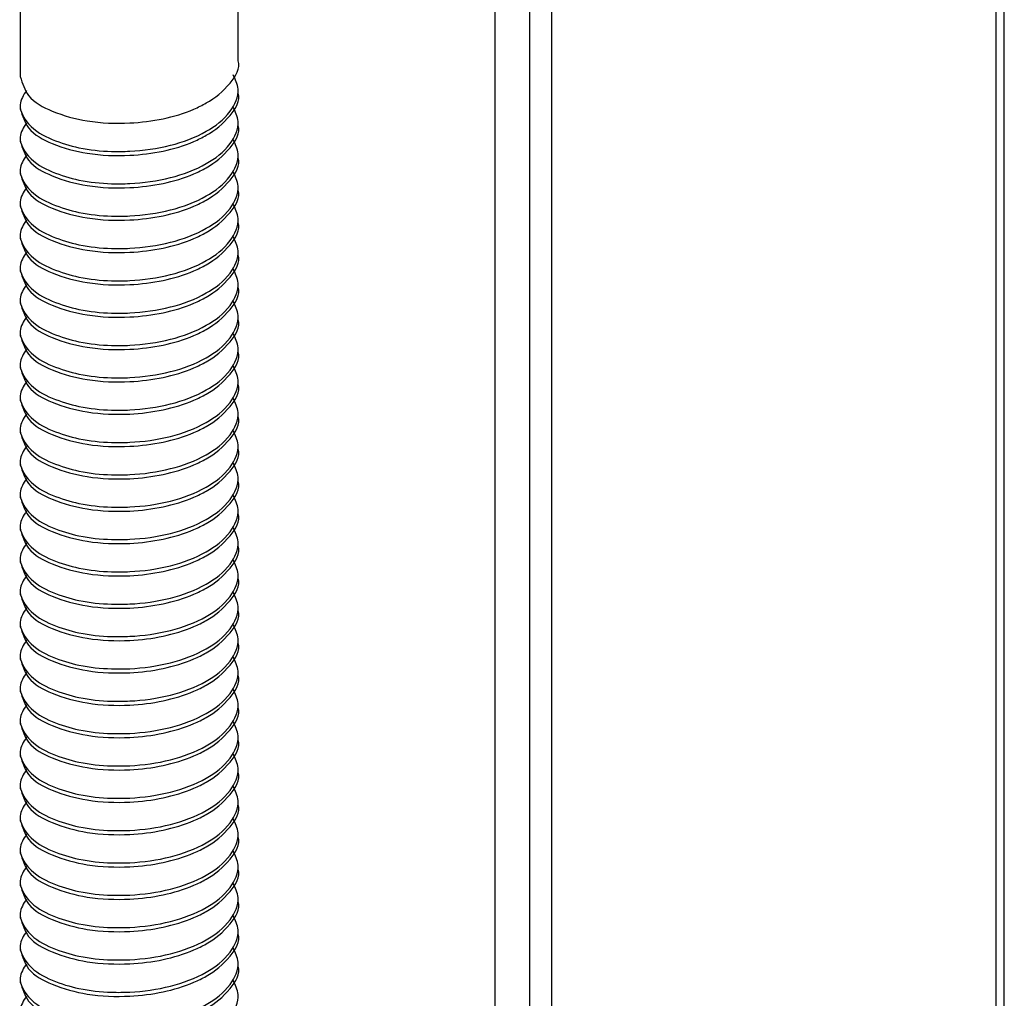
# Model space of a CAD drawing. Units: inches. Extents: x 0.1 to 10.9, y 0.1 to 8.4.
# Drawn here: x 2.4 to 2.6, y 3.5 to 3.7 of the extents above; entities that cross this region are included whole.
import ezdxf

# ---------------------------------------------------------------- set-up
doc = ezdxf.new("R2010")
doc.units = ezdxf.units.IN
doc.header["$MEASUREMENT"] = 0

msp = doc.modelspace()

# ---------------------------------------------------------------- linework, layer by layer
at = {"color": 7, "linetype": 'Continuous', "lineweight": 25}
for p, q in [((2.47821, 4.06569), (2.47821, 2.99569)), ((2.4855, 4.06569), (2.4855, 2.90772)), ((2.49008, 4.06569), (2.49008, 2.90219)), ((2.58311, 4.06569), (2.58311, 2.85568)), ((2.58488, 2.85479), (2.58488, 4.06569)), ((2.4245, 3.72283), (2.4245, 3.74812)), ((2.37888, 3.7463), (2.37888, 3.71945)), ((2.4245, 3.71607), (2.4245, 3.71691)), ((2.37888, 3.71353), (2.37888, 3.71268)), ((2.4245, 3.7093), (2.4245, 3.71014)), ((2.37888, 3.70676), (2.37888, 3.70592)), ((2.4245, 3.70253), (2.4245, 3.70338)), ((2.37888, 3.7), (2.37888, 3.69915)), ((2.4245, 3.69577), (2.4245, 3.69661)), ((2.37888, 3.69323), (2.37888, 3.69238)), ((2.4245, 3.689), (2.4245, 3.68985)), ((2.37888, 3.68646), (2.37888, 3.68562)), ((2.4245, 3.68224), (2.4245, 3.68308)), ((2.37888, 3.6797), (2.37888, 3.67885)), ((2.4245, 3.67547), (2.4245, 3.67632)), ((2.37888, 3.67293), (2.37888, 3.67209)), ((2.4245, 3.6687), (2.4245, 3.66955)), ((2.37888, 3.66617), (2.37888, 3.66532)), ((2.4245, 3.66194), (2.4245, 3.66278)), ((2.37888, 3.6594), (2.37888, 3.65856)), ((2.4245, 3.65517), (2.4245, 3.65602)), ((2.37888, 3.65264), (2.37888, 3.65179)), ((2.4245, 3.64841), (2.4245, 3.64925)), ((2.37888, 3.64587), (2.37888, 3.64502)), ((2.4245, 3.64164), (2.4245, 3.64249)), ((2.37888, 3.6391), (2.37888, 3.63826)), ((2.4245, 3.63488), (2.4245, 3.63572)), ((2.37888, 3.63234), (2.37888, 3.63149)), ((2.4245, 3.62811), (2.4245, 3.62896)), ((2.37888, 3.62557), (2.37888, 3.62473)), ((2.4245, 3.62134), (2.4245, 3.62219)), ((2.37888, 3.61881), (2.37888, 3.61796)), ((2.4245, 3.61458), (2.4245, 3.61542)), ((2.37888, 3.61204), (2.37888, 3.61119)), ((2.4245, 3.60781), (2.4245, 3.60866)), ((2.37888, 3.60527), (2.37888, 3.60443)), ((2.4245, 3.60105), (2.4245, 3.60189)), ((2.37888, 3.59851), (2.37888, 3.59766)), ((2.4245, 3.59428), (2.4245, 3.59513)), ((2.37888, 3.59174), (2.37888, 3.5909)), ((2.4245, 3.58751), (2.4245, 3.58836)), ((2.37888, 3.58498), (2.37888, 3.58413)), ((2.4245, 3.58075), (2.4245, 3.58159)), ((2.37888, 3.57821), (2.37888, 3.57737)), ((2.4245, 3.57398), (2.4245, 3.57483)), ((2.37888, 3.57145), (2.37888, 3.5706)), ((2.4245, 3.56722), (2.4245, 3.56806)), ((2.37888, 3.56468), (2.37888, 3.56383)), ((2.4245, 3.56045), (2.4245, 3.5613)), ((2.37888, 3.55791), (2.37888, 3.55707)), ((2.4245, 3.55369), (2.4245, 3.55453)), ((2.37888, 3.55115), (2.37888, 3.5503)), ((2.4245, 3.54692), (2.4245, 3.54777)), ((2.37888, 3.54438), (2.37888, 3.54354)), ((2.4245, 3.54015), (2.4245, 3.541)), ((2.37888, 3.53762), (2.37888, 3.53677)), ((2.4245, 3.53339), (2.4245, 3.53423)), ((2.37888, 3.53085), (2.37888, 3.53)), ((2.4245, 3.52662), (2.4245, 3.52747))]:
    msp.add_line(p, q, dxfattribs=at)
for points, knots in [([(2.3789, 3.71945), (2.37935, 3.71803), (2.38041, 3.71468), (2.38612, 3.71176), (2.39324, 3.70982), (2.4012, 3.70952), (2.40873, 3.71043), (2.41408, 3.71203), (2.41896, 3.71442), (2.42252, 3.71726), (2.42507, 3.72124), (2.42449, 3.72281), (2.42449, 3.72283)], [0, 0, 0, 0, 0.078628, 0.185988, 0.32464, 0.486666, 0.615108, 0.737457, 0.790288, 0.908555, 0.998934, 1, 1, 1, 1]), ([(2.38018, 3.71654), (2.37957, 3.71557), (2.37814, 3.71329), (2.38075, 3.70873), (2.38547, 3.70613), (2.39147, 3.70431), (2.39698, 3.70374), (2.40342, 3.70381), (2.41021, 3.70473), (2.41756, 3.70746), (2.42277, 3.71137), (2.42517, 3.71633), (2.42392, 3.71885), (2.42343, 3.71983)], [0, 0, 0, 0, 0.052769, 0.124007, 0.22018, 0.31608, 0.428255, 0.489789, 0.630506, 0.761477, 0.86742, 0.948381, 1, 1, 1, 1]), ([(2.3789, 3.71268), (2.37935, 3.71127), (2.38041, 3.70791), (2.38612, 3.70499), (2.39324, 3.70306), (2.4012, 3.70275), (2.40873, 3.70367), (2.41408, 3.70527), (2.41896, 3.70765), (2.42252, 3.7105), (2.42507, 3.71447), (2.42449, 3.71604), (2.42449, 3.71606)], [0, 0, 0, 0, 0.078628, 0.185988, 0.32464, 0.486666, 0.615108, 0.737456, 0.790288, 0.908555, 0.998933, 1, 1, 1, 1]), ([(2.38018, 3.70977), (2.37957, 3.7088), (2.37814, 3.70652), (2.38075, 3.70196), (2.38547, 3.69937), (2.39147, 3.69755), (2.39698, 3.69698), (2.40342, 3.69704), (2.41021, 3.69797), (2.41756, 3.7007), (2.42277, 3.7046), (2.42517, 3.70957), (2.42392, 3.71209), (2.42343, 3.71307)], [0, 0, 0, 0, 0.05277, 0.124007, 0.22018, 0.31608, 0.428255, 0.48979, 0.630506, 0.761477, 0.86742, 0.948381, 1, 1, 1, 1]), ([(2.3789, 3.70592), (2.37935, 3.7045), (2.38041, 3.70114), (2.38612, 3.69823), (2.39324, 3.69629), (2.4012, 3.69599), (2.40873, 3.6969), (2.41408, 3.6985), (2.41896, 3.70088), (2.42252, 3.70373), (2.42507, 3.7077), (2.42449, 3.70928), (2.42449, 3.7093)], [0, 0, 0, 0, 0.078629, 0.185989, 0.32464, 0.486666, 0.615108, 0.737457, 0.790288, 0.908555, 0.998933, 1, 1, 1, 1]), ([(2.38018, 3.70301), (2.37957, 3.70204), (2.37814, 3.69975), (2.38075, 3.6952), (2.38547, 3.6926), (2.39147, 3.69078), (2.39698, 3.69021), (2.40342, 3.69027), (2.41021, 3.6912), (2.41756, 3.69393), (2.42277, 3.69784), (2.42517, 3.7028), (2.42392, 3.70532), (2.42343, 3.7063)], [0, 0, 0, 0, 0.05277, 0.124007, 0.220181, 0.31608, 0.428255, 0.48979, 0.630506, 0.761477, 0.86742, 0.948382, 1, 1, 1, 1]), ([(2.3789, 3.69915), (2.37935, 3.69773), (2.38041, 3.69438), (2.38612, 3.69146), (2.39324, 3.68953), (2.4012, 3.68922), (2.40873, 3.69014), (2.41408, 3.69173), (2.41896, 3.69412), (2.42252, 3.69697), (2.42507, 3.70094), (2.42449, 3.70251), (2.42449, 3.70253)], [0, 0, 0, 0, 0.078628, 0.185988, 0.32464, 0.486666, 0.615108, 0.737457, 0.790288, 0.908555, 0.998934, 1, 1, 1, 1]), ([(2.38018, 3.69624), (2.37957, 3.69527), (2.37814, 3.69299), (2.38075, 3.68843), (2.38547, 3.68584), (2.39147, 3.68401), (2.39698, 3.68344), (2.40342, 3.68351), (2.41021, 3.68444), (2.41756, 3.68716), (2.42277, 3.69107), (2.42517, 3.69603), (2.42392, 3.69855), (2.42343, 3.69954)], [0, 0, 0, 0, 0.052769, 0.124007, 0.22018, 0.31608, 0.428255, 0.489789, 0.630506, 0.761477, 0.86742, 0.948381, 1, 1, 1, 1]), ([(2.3789, 3.69239), (2.37935, 3.69097), (2.38041, 3.68761), (2.38612, 3.68469), (2.39324, 3.68276), (2.4012, 3.68245), (2.40873, 3.68337), (2.41408, 3.68497), (2.41896, 3.68735), (2.42252, 3.6902), (2.42507, 3.69417), (2.42449, 3.69575), (2.42449, 3.69577)], [0, 0, 0, 0, 0.078628, 0.185988, 0.32464, 0.486666, 0.615108, 0.737457, 0.790288, 0.908555, 0.998934, 1, 1, 1, 1]), ([(2.38018, 3.68948), (2.37957, 3.6885), (2.37814, 3.68622), (2.38075, 3.68167), (2.38547, 3.67907), (2.39147, 3.67725), (2.39698, 3.67668), (2.40342, 3.67674), (2.41021, 3.67767), (2.41756, 3.6804), (2.42277, 3.68431), (2.42517, 3.68927), (2.42392, 3.69179), (2.42343, 3.69277)], [0, 0, 0, 0, 0.052769, 0.124007, 0.22018, 0.31608, 0.428255, 0.48979, 0.630506, 0.761477, 0.86742, 0.948381, 1, 1, 1, 1]), ([(2.3789, 3.68562), (2.37935, 3.6842), (2.38041, 3.68085), (2.38612, 3.67793), (2.39324, 3.67599), (2.4012, 3.67569), (2.40873, 3.6766), (2.41408, 3.6782), (2.41896, 3.68059), (2.42252, 3.68343), (2.42507, 3.68741), (2.42449, 3.68898), (2.42449, 3.689)], [0, 0, 0, 0, 0.078629, 0.185989, 0.32464, 0.486666, 0.615108, 0.737457, 0.790288, 0.908555, 0.998933, 1, 1, 1, 1]), ([(2.38018, 3.68271), (2.37957, 3.68174), (2.37814, 3.67946), (2.38075, 3.6749), (2.38547, 3.67231), (2.39147, 3.67048), (2.39698, 3.66991), (2.40342, 3.66998), (2.41021, 3.6709), (2.41756, 3.67363), (2.42277, 3.67754), (2.42517, 3.6825), (2.42392, 3.68502), (2.42343, 3.686)], [0, 0, 0, 0, 0.05277, 0.124007, 0.22018, 0.31608, 0.428255, 0.489789, 0.630506, 0.761477, 0.867419, 0.948381, 1, 1, 1, 1]), ([(2.3789, 3.67885), (2.37935, 3.67744), (2.38041, 3.67408), (2.38612, 3.67116), (2.39324, 3.66923), (2.4012, 3.66892), (2.40873, 3.66984), (2.41408, 3.67144), (2.41896, 3.67382), (2.42252, 3.67667), (2.42507, 3.68064), (2.42449, 3.68222), (2.42449, 3.68223)], [0, 0, 0, 0, 0.078628, 0.185988, 0.32464, 0.486666, 0.615109, 0.737457, 0.790289, 0.908556, 0.998934, 1, 1, 1, 1]), ([(2.38018, 3.67594), (2.37957, 3.67497), (2.37814, 3.67269), (2.38075, 3.66814), (2.38547, 3.66554), (2.39147, 3.66372), (2.39698, 3.66315), (2.40342, 3.66321), (2.41021, 3.66414), (2.41756, 3.66687), (2.42277, 3.67077), (2.42517, 3.67574), (2.42392, 3.67826), (2.42343, 3.67924)], [0, 0, 0, 0, 0.0527687, 0.124006, 0.2201796, 0.316079, 0.4282543, 0.489789, 0.6305058, 0.7614766, 0.8674202, 0.948381, 1, 1, 1, 1]), ([(2.3789, 3.67209), (2.37935, 3.67067), (2.38041, 3.66731), (2.38612, 3.6644), (2.39324, 3.66246), (2.4012, 3.66216), (2.40873, 3.66307), (2.41408, 3.66467), (2.41896, 3.66706), (2.42252, 3.6699), (2.42507, 3.67388), (2.42449, 3.67545), (2.42449, 3.67547)], [0, 0, 0, 0, 0.078628, 0.185988, 0.32464, 0.486666, 0.615108, 0.737457, 0.790288, 0.908555, 0.998934, 1, 1, 1, 1]), ([(2.38018, 3.66918), (2.37957, 3.66821), (2.37814, 3.66593), (2.38075, 3.66137), (2.38547, 3.65877), (2.39147, 3.65695), (2.39698, 3.65638), (2.40342, 3.65645), (2.41021, 3.65737), (2.41756, 3.6601), (2.42277, 3.66401), (2.42517, 3.66897), (2.42392, 3.67149), (2.42343, 3.67247)], [0, 0, 0, 0, 0.052769, 0.124007, 0.22018, 0.31608, 0.428255, 0.48979, 0.630506, 0.761477, 0.86742, 0.948381, 1, 1, 1, 1]), ([(2.3789, 3.66532), (2.37935, 3.6639), (2.38041, 3.66055), (2.38612, 3.65763), (2.39324, 3.6557), (2.4012, 3.65539), (2.40873, 3.65631), (2.41408, 3.6579), (2.41896, 3.66029), (2.42252, 3.66314), (2.42507, 3.66711), (2.42449, 3.66868), (2.42449, 3.6687)], [0, 0, 0, 0, 0.078628, 0.185988, 0.32464, 0.486666, 0.615108, 0.737457, 0.790288, 0.908555, 0.998933, 1, 1, 1, 1]), ([(2.38018, 3.66241), (2.37957, 3.66144), (2.37814, 3.65916), (2.38075, 3.6546), (2.38547, 3.65201), (2.39147, 3.65019), (2.39698, 3.64961), (2.40342, 3.64968), (2.41021, 3.65061), (2.41756, 3.65334), (2.42277, 3.65724), (2.42517, 3.66221), (2.42392, 3.66473), (2.42343, 3.66571)], [0, 0, 0, 0, 0.05277, 0.124007, 0.22018, 0.31608, 0.428255, 0.489789, 0.630506, 0.761477, 0.867419, 0.948381, 1, 1, 1, 1]), ([(2.3789, 3.65856), (2.37935, 3.65714), (2.38041, 3.65378), (2.38612, 3.65087), (2.39324, 3.64893), (2.4012, 3.64862), (2.40873, 3.64954), (2.41408, 3.65114), (2.41896, 3.65352), (2.42252, 3.65637), (2.42507, 3.66034), (2.42449, 3.66192), (2.42449, 3.66194)], [0, 0, 0, 0, 0.078629, 0.185989, 0.324641, 0.486667, 0.615109, 0.737458, 0.790289, 0.908556, 0.998934, 1, 1, 1, 1]), ([(2.38018, 3.65565), (2.37957, 3.65468), (2.37814, 3.65239), (2.38075, 3.64784), (2.38547, 3.64524), (2.39147, 3.64342), (2.39698, 3.64285), (2.40342, 3.64291), (2.41021, 3.64384), (2.41756, 3.64657), (2.42277, 3.65048), (2.42517, 3.65544), (2.42392, 3.65796), (2.42343, 3.65894)], [0, 0, 0, 0, 0.052769, 0.124006, 0.22018, 0.316079, 0.428254, 0.489789, 0.630506, 0.761477, 0.86742, 0.948382, 1, 1, 1, 1]), ([(2.3789, 3.65179), (2.37935, 3.65037), (2.38041, 3.64702), (2.38612, 3.6441), (2.39324, 3.64216), (2.4012, 3.64186), (2.40873, 3.64278), (2.41408, 3.64437), (2.41896, 3.64676), (2.42252, 3.64961), (2.42507, 3.65358), (2.42449, 3.65515), (2.42449, 3.65517)], [0, 0, 0, 0, 0.078628, 0.185988, 0.32464, 0.486666, 0.615108, 0.737457, 0.790288, 0.908555, 0.998934, 1, 1, 1, 1]), ([(2.38018, 3.64888), (2.37957, 3.64791), (2.37814, 3.64563), (2.38075, 3.64107), (2.38547, 3.63848), (2.39147, 3.63665), (2.39698, 3.63608), (2.40342, 3.63615), (2.41021, 3.63708), (2.41756, 3.6398), (2.42277, 3.64371), (2.42517, 3.64867), (2.42392, 3.65119), (2.42343, 3.65218)], [0, 0, 0, 0, 0.0527687, 0.124007, 0.2201806, 0.31608, 0.428255, 0.4897897, 0.6305063, 0.7614767, 0.8674202, 0.9483811, 1, 1, 1, 1]), ([(2.3789, 3.64503), (2.37935, 3.64361), (2.38041, 3.64025), (2.38612, 3.63733), (2.39324, 3.6354), (2.4012, 3.63509), (2.40873, 3.63601), (2.41408, 3.63761), (2.41896, 3.63999), (2.42252, 3.64284), (2.42507, 3.64681), (2.42449, 3.64839), (2.42449, 3.6484)], [0, 0, 0, 0, 0.078629, 0.185989, 0.32464, 0.486666, 0.615108, 0.737457, 0.790289, 0.908555, 0.998933, 1, 1, 1, 1]), ([(2.38018, 3.64212), (2.37957, 3.64114), (2.37814, 3.63886), (2.38075, 3.63431), (2.38547, 3.63171), (2.39147, 3.62989), (2.39698, 3.62932), (2.40342, 3.62938), (2.41021, 3.63031), (2.41756, 3.63304), (2.42277, 3.63694), (2.42517, 3.64191), (2.42392, 3.64443), (2.42343, 3.64541)], [0, 0, 0, 0, 0.0527697, 0.1240059, 0.22018, 0.3160793, 0.4282545, 0.4897892, 0.6305054, 0.7614765, 0.8674192, 0.9483811, 1, 1, 1, 1]), ([(2.3789, 3.63826), (2.37935, 3.63684), (2.38041, 3.63349), (2.38612, 3.63057), (2.39324, 3.62863), (2.4012, 3.62833), (2.40873, 3.62924), (2.41408, 3.63084), (2.41896, 3.63323), (2.42252, 3.63607), (2.42507, 3.64005), (2.42449, 3.64162), (2.42449, 3.64164)], [0, 0, 0, 0, 0.078629, 0.185989, 0.32464, 0.486666, 0.615108, 0.737457, 0.790289, 0.908555, 0.998933, 1, 1, 1, 1]), ([(2.38018, 3.63535), (2.37957, 3.63438), (2.37814, 3.6321), (2.38075, 3.62754), (2.38547, 3.62494), (2.39147, 3.62312), (2.39698, 3.62255), (2.40342, 3.62262), (2.41021, 3.62354), (2.41756, 3.62627), (2.42277, 3.63018), (2.42517, 3.63514), (2.42392, 3.63766), (2.42343, 3.63864)], [0, 0, 0, 0, 0.052769, 0.124007, 0.22018, 0.316079, 0.428255, 0.489789, 0.630506, 0.761477, 0.86742, 0.948382, 1, 1, 1, 1]), ([(2.3789, 3.63149), (2.37935, 3.63008), (2.38041, 3.62672), (2.38612, 3.6238), (2.39324, 3.62187), (2.4012, 3.62156), (2.40873, 3.62248), (2.41408, 3.62408), (2.41896, 3.62646), (2.42252, 3.62931), (2.42507, 3.63328), (2.42449, 3.63485), (2.42449, 3.63487)], [0, 0, 0, 0, 0.078629, 0.185989, 0.32464, 0.486666, 0.615109, 0.737457, 0.790288, 0.908556, 0.998933, 1, 1, 1, 1]), ([(2.38018, 3.62858), (2.37957, 3.62761), (2.37814, 3.62533), (2.38075, 3.62077), (2.38547, 3.61818), (2.39147, 3.61636), (2.39698, 3.61579), (2.40342, 3.61585), (2.41021, 3.61678), (2.41756, 3.61951), (2.42277, 3.62341), (2.42517, 3.62838), (2.42392, 3.6309), (2.42343, 3.63188)], [0, 0, 0, 0, 0.052769, 0.124007, 0.22018, 0.316079, 0.428255, 0.489789, 0.630506, 0.761477, 0.86742, 0.948382, 1, 1, 1, 1]), ([(2.3789, 3.62473), (2.37935, 3.62331), (2.38041, 3.61995), (2.38612, 3.61704), (2.39324, 3.6151), (2.4012, 3.6148), (2.40873, 3.61571), (2.41408, 3.61731), (2.41896, 3.61969), (2.42252, 3.62254), (2.42507, 3.62651), (2.42449, 3.62809), (2.42449, 3.62811)], [0, 0, 0, 0, 0.078629, 0.18599, 0.324641, 0.486667, 0.615109, 0.737457, 0.790288, 0.908556, 0.998933, 1, 1, 1, 1]), ([(2.38018, 3.62182), (2.37957, 3.62085), (2.37814, 3.61857), (2.38075, 3.61401), (2.38547, 3.61141), (2.39147, 3.60959), (2.39698, 3.60902), (2.40342, 3.60908), (2.41021, 3.61001), (2.41756, 3.61274), (2.42277, 3.61665), (2.42517, 3.62161), (2.42392, 3.62413), (2.42343, 3.62511)], [0, 0, 0, 0, 0.0527686, 0.124007, 0.2201798, 0.3160792, 0.4282544, 0.4897891, 0.6305057, 0.761476, 0.8674203, 0.9483822, 1, 1, 1, 1]), ([(2.3789, 3.61796), (2.37935, 3.61654), (2.38041, 3.61319), (2.38612, 3.61027), (2.39324, 3.60834), (2.4012, 3.60803), (2.40873, 3.60895), (2.41408, 3.61054), (2.41896, 3.61293), (2.42252, 3.61578), (2.42507, 3.61975), (2.42449, 3.62132), (2.42449, 3.62134)], [0, 0, 0, 0, 0.078626, 0.185988, 0.324639, 0.486665, 0.615108, 0.737456, 0.790287, 0.908553, 0.998933, 1, 1, 1, 1]), ([(2.38018, 3.61505), (2.37957, 3.61408), (2.37814, 3.6118), (2.38075, 3.60724), (2.38547, 3.60465), (2.39147, 3.60282), (2.39698, 3.60225), (2.40342, 3.60232), (2.41021, 3.60325), (2.41756, 3.60597), (2.42277, 3.60988), (2.42517, 3.61484), (2.42392, 3.61736), (2.42343, 3.61835)], [0, 0, 0, 0, 0.052769, 0.124007, 0.22018, 0.31608, 0.428255, 0.489789, 0.630506, 0.761476, 0.86742, 0.94838, 1, 1, 1, 1]), ([(2.3789, 3.6112), (2.37935, 3.60978), (2.38041, 3.60642), (2.38612, 3.6035), (2.39324, 3.60157), (2.4012, 3.60126), (2.40873, 3.60218), (2.41408, 3.60378), (2.41896, 3.60616), (2.42252, 3.60901), (2.42507, 3.61298), (2.42449, 3.61456), (2.42449, 3.61458)], [0, 0, 0, 0, 0.078626, 0.185988, 0.324639, 0.486665, 0.615108, 0.737456, 0.790287, 0.908553, 0.998933, 1, 1, 1, 1]), ([(2.38018, 3.60829), (2.37957, 3.60732), (2.37814, 3.60503), (2.38075, 3.60048), (2.38547, 3.59788), (2.39147, 3.59606), (2.39698, 3.59549), (2.40342, 3.59555), (2.41021, 3.59648), (2.41756, 3.59921), (2.42277, 3.60312), (2.42517, 3.60808), (2.42392, 3.6106), (2.42343, 3.61158)], [0, 0, 0, 0, 0.052769, 0.124007, 0.220181, 0.31608, 0.428255, 0.48979, 0.630506, 0.761476, 0.86742, 0.94838, 1, 1, 1, 1]), ([(2.3789, 3.60443), (2.37935, 3.60301), (2.38041, 3.59966), (2.38612, 3.59674), (2.39324, 3.5948), (2.4012, 3.5945), (2.40873, 3.59541), (2.41408, 3.59701), (2.41896, 3.5994), (2.42252, 3.60224), (2.42507, 3.60622), (2.42449, 3.60779), (2.42449, 3.60781)], [0, 0, 0, 0, 0.0786288, 0.1859884, 0.3246397, 0.4866654, 0.6151077, 0.7374565, 0.7902875, 0.9085536, 0.998933, 1, 1, 1, 1]), ([(2.38018, 3.60152), (2.37957, 3.60055), (2.37814, 3.59827), (2.38075, 3.59371), (2.38547, 3.59112), (2.39147, 3.58929), (2.39698, 3.58872), (2.40342, 3.58879), (2.41021, 3.58971), (2.41756, 3.59244), (2.42277, 3.59635), (2.42517, 3.60131), (2.42392, 3.60383), (2.42343, 3.60481)], [0, 0, 0, 0, 0.052771, 0.124007, 0.220181, 0.316081, 0.428255, 0.48979, 0.630506, 0.761478, 0.86742, 0.948382, 1, 1, 1, 1]), ([(2.3789, 3.59767), (2.37935, 3.59625), (2.38041, 3.59289), (2.38612, 3.58997), (2.39324, 3.58804), (2.4012, 3.58773), (2.40873, 3.58865), (2.41408, 3.59025), (2.41896, 3.59263), (2.42252, 3.59548), (2.42507, 3.59945), (2.42449, 3.60103), (2.42449, 3.60104)], [0, 0, 0, 0, 0.078629, 0.185989, 0.32464, 0.486667, 0.615109, 0.737458, 0.79029, 0.908556, 0.998936, 1, 1, 1, 1]), ([(2.38018, 3.59475), (2.37957, 3.59378), (2.37814, 3.5915), (2.38075, 3.58695), (2.38547, 3.58435), (2.39147, 3.58253), (2.39698, 3.58196), (2.40342, 3.58202), (2.41021, 3.58295), (2.41756, 3.58568), (2.42277, 3.58958), (2.42517, 3.59455), (2.42392, 3.59707), (2.42343, 3.59805)], [0, 0, 0, 0, 0.052769, 0.124005, 0.220179, 0.316079, 0.428254, 0.489789, 0.630506, 0.761477, 0.86742, 0.948382, 1, 1, 1, 1]), ([(2.3789, 3.5909), (2.37935, 3.58948), (2.38041, 3.58612), (2.38612, 3.58321), (2.39324, 3.58127), (2.4012, 3.58097), (2.40873, 3.58188), (2.41408, 3.58348), (2.41896, 3.58587), (2.42252, 3.58871), (2.42507, 3.59269), (2.42449, 3.59426), (2.42449, 3.59428)], [0, 0, 0, 0, 0.078629, 0.185989, 0.32464, 0.486667, 0.615109, 0.737458, 0.79029, 0.908556, 0.998936, 1, 1, 1, 1]), ([(2.38018, 3.58799), (2.37957, 3.58702), (2.37814, 3.58474), (2.38075, 3.58018), (2.38547, 3.57758), (2.39147, 3.57576), (2.39698, 3.57519), (2.40342, 3.57526), (2.41021, 3.57618), (2.41756, 3.57891), (2.42277, 3.58282), (2.42517, 3.58778), (2.42392, 3.5903), (2.42343, 3.59128)], [0, 0, 0, 0, 0.052769, 0.124007, 0.22018, 0.316079, 0.428255, 0.489789, 0.630506, 0.761477, 0.86742, 0.948382, 1, 1, 1, 1]), ([(2.3789, 3.58413), (2.37935, 3.58271), (2.38041, 3.57936), (2.38612, 3.57644), (2.39324, 3.57451), (2.4012, 3.5742), (2.40873, 3.57512), (2.41408, 3.57671), (2.41896, 3.5791), (2.42252, 3.58195), (2.42507, 3.58592), (2.42449, 3.58749), (2.42449, 3.58751)], [0, 0, 0, 0, 0.078629, 0.185989, 0.32464, 0.486666, 0.615109, 0.737457, 0.790288, 0.908556, 0.998933, 1, 1, 1, 1]), ([(2.38018, 3.58122), (2.37957, 3.58025), (2.37814, 3.57797), (2.38075, 3.57341), (2.38547, 3.57082), (2.39147, 3.569), (2.39698, 3.56842), (2.40342, 3.56849), (2.41021, 3.56942), (2.41756, 3.57215), (2.42277, 3.57605), (2.42517, 3.58102), (2.42392, 3.58354), (2.42343, 3.58452)], [0, 0, 0, 0, 0.052769, 0.124007, 0.22018, 0.316079, 0.428255, 0.489789, 0.630506, 0.761477, 0.86742, 0.948382, 1, 1, 1, 1]), ([(2.3789, 3.57737), (2.37935, 3.57595), (2.38041, 3.57259), (2.38612, 3.56968), (2.39324, 3.56774), (2.4012, 3.56743), (2.40873, 3.56835), (2.41408, 3.56995), (2.41896, 3.57233), (2.42252, 3.57518), (2.42507, 3.57915), (2.42449, 3.58073), (2.42449, 3.58075)], [0, 0, 0, 0, 0.078627, 0.185988, 0.324639, 0.486665, 0.615108, 0.737456, 0.790288, 0.908556, 0.998933, 1, 1, 1, 1]), ([(2.38018, 3.57446), (2.37957, 3.57349), (2.37814, 3.5712), (2.38075, 3.56665), (2.38547, 3.56405), (2.39147, 3.56223), (2.39698, 3.56166), (2.40342, 3.56172), (2.41021, 3.56265), (2.41756, 3.56538), (2.42277, 3.56929), (2.42517, 3.57425), (2.42392, 3.57677), (2.42343, 3.57775)], [0, 0, 0, 0, 0.0527686, 0.124007, 0.2201798, 0.3160792, 0.4282544, 0.4897891, 0.6305057, 0.761476, 0.8674203, 0.9483822, 1, 1, 1, 1]), ([(2.3789, 3.5706), (2.37935, 3.56918), (2.38041, 3.56583), (2.38612, 3.56291), (2.39324, 3.56097), (2.4012, 3.56067), (2.40873, 3.56159), (2.41408, 3.56318), (2.41896, 3.56557), (2.42252, 3.56842), (2.42507, 3.57239), (2.42449, 3.57396), (2.42449, 3.57398)], [0, 0, 0, 0, 0.078626, 0.185988, 0.324639, 0.486665, 0.615108, 0.737456, 0.790287, 0.908553, 0.998933, 1, 1, 1, 1]), ([(2.38018, 3.56769), (2.37957, 3.56672), (2.37814, 3.56444), (2.38075, 3.55988), (2.38547, 3.55729), (2.39147, 3.55546), (2.39698, 3.55489), (2.40342, 3.55496), (2.41021, 3.55589), (2.41756, 3.55861), (2.42277, 3.56252), (2.42517, 3.56748), (2.42392, 3.57), (2.42343, 3.57099)], [0, 0, 0, 0, 0.052769, 0.124007, 0.22018, 0.31608, 0.428255, 0.489789, 0.630506, 0.761476, 0.86742, 0.94838, 1, 1, 1, 1]), ([(2.3789, 3.56384), (2.37935, 3.56242), (2.38041, 3.55906), (2.38612, 3.55614), (2.39324, 3.55421), (2.4012, 3.5539), (2.40873, 3.55482), (2.41408, 3.55642), (2.41896, 3.5588), (2.42252, 3.56165), (2.42507, 3.56562), (2.42449, 3.5672), (2.42449, 3.56721)], [0, 0, 0, 0, 0.078626, 0.185988, 0.324639, 0.486665, 0.615108, 0.737456, 0.790287, 0.908553, 0.998933, 1, 1, 1, 1]), ([(2.38018, 3.56093), (2.37957, 3.55995), (2.37814, 3.55767), (2.38075, 3.55312), (2.38547, 3.55052), (2.39147, 3.5487), (2.39698, 3.54813), (2.40342, 3.54819), (2.41021, 3.54912), (2.41756, 3.55185), (2.42277, 3.55575), (2.42517, 3.56072), (2.42392, 3.56324), (2.42343, 3.56422)], [0, 0, 0, 0, 0.052771, 0.124007, 0.220181, 0.31608, 0.428255, 0.48979, 0.630506, 0.761476, 0.86742, 0.94838, 1, 1, 1, 1]), ([(2.3789, 3.55707), (2.37935, 3.55565), (2.38041, 3.5523), (2.38612, 3.54938), (2.39324, 3.54744), (2.4012, 3.54714), (2.40873, 3.54805), (2.41408, 3.54965), (2.41896, 3.55204), (2.42252, 3.55488), (2.42507, 3.55886), (2.42449, 3.56043), (2.42449, 3.56045)], [0, 0, 0, 0, 0.0786288, 0.1859884, 0.3246397, 0.4866654, 0.6151077, 0.7374565, 0.7902875, 0.9085536, 0.998933, 1, 1, 1, 1]), ([(2.38018, 3.55416), (2.37957, 3.55319), (2.37814, 3.55091), (2.38075, 3.54635), (2.38547, 3.54375), (2.39147, 3.54193), (2.39698, 3.54136), (2.40342, 3.54143), (2.41021, 3.54235), (2.41756, 3.54508), (2.42277, 3.54899), (2.42517, 3.55395), (2.42392, 3.55647), (2.42343, 3.55745)], [0, 0, 0, 0, 0.0527708, 0.124007, 0.2201811, 0.3160804, 0.4282556, 0.4897903, 0.6305065, 0.7614776, 0.8674203, 0.9483822, 1, 1, 1, 1]), ([(2.3789, 3.5503), (2.37935, 3.54889), (2.38041, 3.54553), (2.38612, 3.54261), (2.39324, 3.54068), (2.4012, 3.54037), (2.40873, 3.54129), (2.41408, 3.54289), (2.41896, 3.54527), (2.42252, 3.54812), (2.42507, 3.55209), (2.42449, 3.55366), (2.42449, 3.55368)], [0, 0, 0, 0, 0.078629, 0.185989, 0.32464, 0.486667, 0.615109, 0.737458, 0.79029, 0.908556, 0.998936, 1, 1, 1, 1]), ([(2.38018, 3.54739), (2.37957, 3.54642), (2.37814, 3.54414), (2.38075, 3.53958), (2.38547, 3.53699), (2.39147, 3.53517), (2.39698, 3.5346), (2.40342, 3.53466), (2.41021, 3.53559), (2.41756, 3.53832), (2.42277, 3.54222), (2.42517, 3.54719), (2.42392, 3.54971), (2.42343, 3.55069)], [0, 0, 0, 0, 0.052769, 0.124005, 0.220179, 0.316079, 0.428254, 0.489789, 0.630506, 0.761477, 0.86742, 0.948382, 1, 1, 1, 1]), ([(2.3789, 3.54354), (2.37935, 3.54212), (2.38041, 3.53876), (2.38612, 3.53585), (2.39324, 3.53391), (2.4012, 3.53361), (2.40873, 3.53452), (2.41408, 3.53612), (2.41896, 3.5385), (2.42252, 3.54135), (2.42507, 3.54532), (2.42449, 3.5469), (2.42449, 3.54692)], [0, 0, 0, 0, 0.078629, 0.185989, 0.32464, 0.486666, 0.615109, 0.737458, 0.790288, 0.908556, 0.998936, 1, 1, 1, 1]), ([(2.38018, 3.54063), (2.37957, 3.53966), (2.37814, 3.53738), (2.38075, 3.53282), (2.38547, 3.53022), (2.39147, 3.5284), (2.39698, 3.52783), (2.40342, 3.52789), (2.41021, 3.52882), (2.41756, 3.53155), (2.42277, 3.53546), (2.42517, 3.54042), (2.42392, 3.54294), (2.42343, 3.54392)], [0, 0, 0, 0, 0.052769, 0.124007, 0.22018, 0.316079, 0.428255, 0.489789, 0.630506, 0.761477, 0.86742, 0.948382, 1, 1, 1, 1]), ([(2.3789, 3.53677), (2.37935, 3.53535), (2.38041, 3.532), (2.38612, 3.52908), (2.39324, 3.52715), (2.4012, 3.52684), (2.40873, 3.52776), (2.41408, 3.52935), (2.41896, 3.53174), (2.42252, 3.53459), (2.42507, 3.53856), (2.42449, 3.54013), (2.42449, 3.54015)], [0, 0, 0, 0, 0.078629, 0.185989, 0.32464, 0.486666, 0.615109, 0.737457, 0.790288, 0.908556, 0.998933, 1, 1, 1, 1]), ([(2.38018, 3.53386), (2.37957, 3.53289), (2.37814, 3.53061), (2.38075, 3.52605), (2.38547, 3.52346), (2.39147, 3.52163), (2.39698, 3.52106), (2.40342, 3.52113), (2.41021, 3.52206), (2.41756, 3.52478), (2.42277, 3.52869), (2.42517, 3.53365), (2.42392, 3.53618), (2.42343, 3.53716)], [0, 0, 0, 0, 0.052769, 0.124007, 0.22018, 0.316079, 0.428255, 0.489789, 0.630506, 0.761477, 0.86742, 0.948382, 1, 1, 1, 1]), ([(2.3789, 3.53001), (2.37935, 3.52859), (2.38041, 3.52523), (2.38612, 3.52231), (2.39324, 3.52038), (2.4012, 3.52007), (2.40873, 3.52099), (2.41408, 3.52259), (2.41896, 3.52497), (2.42252, 3.52782), (2.42507, 3.53179), (2.42449, 3.53337), (2.42449, 3.53339)], [0, 0, 0, 0, 0.078627, 0.185988, 0.32464, 0.486666, 0.615108, 0.737457, 0.790288, 0.908556, 0.998933, 1, 1, 1, 1]), ([(2.38018, 3.5271), (2.37957, 3.52613), (2.37814, 3.52384), (2.38075, 3.51929), (2.38547, 3.51669), (2.39147, 3.51487), (2.39698, 3.5143), (2.40342, 3.51436), (2.41021, 3.51529), (2.41756, 3.51802), (2.42277, 3.52193), (2.42517, 3.52689), (2.42392, 3.52941), (2.42343, 3.53039)], [0, 0, 0, 0, 0.052769, 0.124007, 0.22018, 0.316079, 0.428254, 0.489789, 0.630506, 0.761476, 0.86742, 0.94838, 1, 1, 1, 1])]:
    msp.add_open_spline(points, degree=3, knots=knots, dxfattribs=at)

doc.saveas('drawing.dxf')
